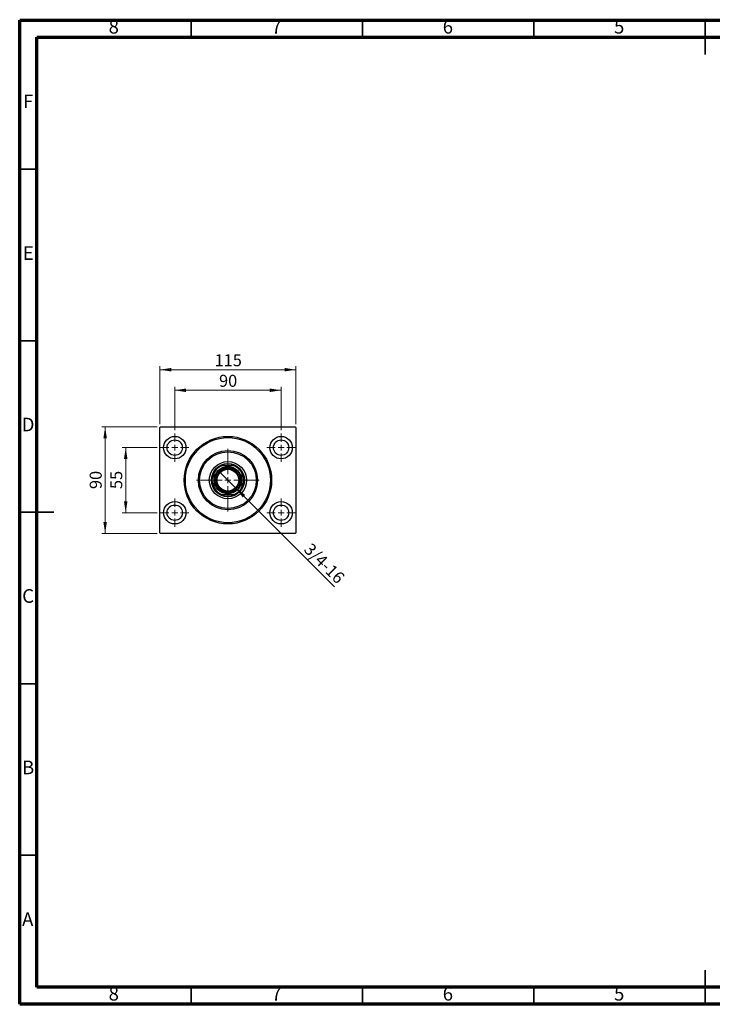
# Model space of a CAD drawing. Units: millimetres. Extents: x 15 to 415, y 5 to 292.
# Drawn here: x 15 to 217, y 5 to 292 of the extents above; entities that cross this region are included whole.
import ezdxf

# ---------------------------------------------------------------- set-up
doc = ezdxf.new("R2010")
doc.units = ezdxf.units.MM
doc.styles.add('SLDTEXTSTYLE0', font='TXT', dxfattribs={"width": 0.75})
doc.dimstyles.new('SLDDIMSTYLE0', dxfattribs={"dimtxt": 3.5, "dimasz": 3.302, "dimexe": 0, "dimexo": 0.0625, "dimgap": 0.875, "dimtad": 1, "dimdec": 0, "dimlfac": 2.9, "dimrnd": 1e-09, "dimzin": 12, "dimdsep": 46, "dimtxsty": 'SLDTEXTSTYLE0', "dimsah": 1, "dimcen": 0.09, "dimadec": 0, "dimazin": 3, "dimtfac": 1, "dimtdec": 0, "dimtofl": 0, "dimtmove": 0, "dimatfit": 3, "dimfxl": 1, "dimfrac": 2, "dimtolj": 1, "dimtzin": 12, "dimarcsym": 0})
doc.dimstyles.new('SLDDIMSTYLE1', dxfattribs={"dimtxt": 3.5, "dimasz": 3.302, "dimexe": 0, "dimexo": 0.0625, "dimgap": 0.875, "dimtad": 1, "dimdec": 0, "dimlfac": 2.9, "dimrnd": 1e-09, "dimzin": 12, "dimdsep": 46, "dimtxsty": 'SLDTEXTSTYLE0', "dimsah": 1, "dimcen": 0.09, "dimadec": 0, "dimazin": 3, "dimtfac": 1, "dimtdec": 0, "dimtmove": 0, "dimatfit": 0, "dimfxl": 1, "dimfrac": 2, "dimtolj": 1, "dimtzin": 12, "dimarcsym": 0})
doc.dimstyles.new('SLDDIMSTYLE2', dxfattribs={"dimtxt": 3.5, "dimasz": 3.302, "dimexe": 0, "dimexo": 0.0625, "dimgap": 0.875, "dimtad": 1, "dimlfac": 2.9, "dimrnd": 1e-09, "dimzin": 12, "dimdsep": 46, "dimtxsty": 'SLDTEXTSTYLE0', "dimblk1": 'NONE', "dimsah": 1, "dimcen": 0, "dimadec": 0, "dimazin": 3, "dimtfac": 1, "dimtmove": 0, "dimatfit": 3, "dimldrblk": 'NONE', "dimfxl": 1, "dimfrac": 2, "dimtolj": 1, "dimtzin": 12, "dimarcsym": 0})

# ---------------------------------------------------------------- blocks, each defined once
blk = doc.blocks.new('_D')
at = {"color": 7, "linetype": 'Continuous', "lineweight": 0}
for p, q in [((55.94, 174.19), (55.94, 191.06)), ((55.94, 190.06), (95.6, 190.06)), ((95.6, 174.19), (95.6, 191.06))]:
    blk.add_line(p, q, dxfattribs=at)
at = {"color": 7, "linetype": 'Continuous', "lineweight": 18}
for points in [[(55.94, 190.06), (59.24, 189.55), (59.24, 190.57)], [(95.6, 190.06), (92.29, 190.57), (92.29, 189.55)]]:
    blk.add_solid(points, dxfattribs=at)
at = {"color": 7, "linetype": 'Continuous', "lineweight": 18, "insert": (71.89, 194.57), "char_height": 3.5, "attachment_point": 1, "style": 'SLDTEXTSTYLE0'}
blk.add_mtext('115', dxfattribs=at)
blk = doc.blocks.new('_D_1')
at = {"color": 7, "linetype": 'Continuous', "lineweight": 0}
for p, q in [((55.11, 167.33), (44.94, 167.33)), ((45.94, 148.36), (45.94, 167.33)), ((55.11, 148.36), (44.94, 148.36))]:
    blk.add_line(p, q, dxfattribs=at)
at = {"color": 7, "linetype": 'Continuous', "lineweight": 18}
for points in [[(45.94, 167.33), (45.43, 164.03), (46.45, 164.03)], [(45.94, 148.36), (46.45, 151.67), (45.43, 151.67)]]:
    blk.add_solid(points, dxfattribs=at)
at = {"color": 7, "linetype": 'Continuous', "lineweight": 18, "insert": (41.43, 155.26), "char_height": 3.5, "attachment_point": 1, "rotation": 90, "style": 'SLDTEXTSTYLE0'}
blk.add_mtext('55', dxfattribs=at)
blk = doc.blocks.new('_D_2')
at = {"color": 7, "linetype": 'Continuous', "lineweight": 0}
for p, q in [((55.11, 173.36), (38.94, 173.36)), ((39.94, 142.33), (39.94, 173.36)), ((55.11, 142.33), (38.94, 142.33))]:
    blk.add_line(p, q, dxfattribs=at)
at = {"color": 7, "linetype": 'Continuous', "lineweight": 18}
for points in [[(39.94, 173.36), (39.43, 170.06), (40.45, 170.06)], [(39.94, 142.33), (40.45, 145.63), (39.43, 145.63)]]:
    blk.add_solid(points, dxfattribs=at)
at = {"color": 7, "linetype": 'Continuous', "lineweight": 18, "insert": (35.43, 155.26), "char_height": 3.5, "attachment_point": 1, "rotation": 90, "style": 'SLDTEXTSTYLE0'}
blk.add_mtext('90', dxfattribs=at)
blk = doc.blocks.new('_D_3')
at = {"color": 7, "linetype": 'Continuous', "lineweight": 0}
for p, q in [((60.25, 172.47), (60.25, 185.06)), ((60.25, 184.06), (91.28, 184.06)), ((91.28, 172.47), (91.28, 185.06))]:
    blk.add_line(p, q, dxfattribs=at)
at = {"color": 7, "linetype": 'Continuous', "lineweight": 18}
for points in [[(60.25, 184.06), (63.55, 183.55), (63.55, 184.57)], [(91.28, 184.06), (87.98, 184.57), (87.98, 183.55)]]:
    blk.add_solid(points, dxfattribs=at)
at = {"color": 7, "linetype": 'Continuous', "lineweight": 18, "insert": (73.18, 188.57), "char_height": 3.5, "attachment_point": 1, "style": 'SLDTEXTSTYLE0'}
blk.add_mtext('90', dxfattribs=at)
blk = doc.blocks.new('_D_4')
at = {"color": 7, "linetype": 'Continuous', "lineweight": 0}
for q in [(73.44, 160.18), (106.84, 126.78)]:
    blk.add_line((78.1, 155.52), q, dxfattribs=at)
at = {"color": 7, "linetype": 'Continuous', "lineweight": 18}
blk.add_solid([(78.1, 155.52), (80.07, 152.82), (80.79, 153.54)], dxfattribs=at)
at = {"color": 7, "linetype": 'Continuous', "lineweight": 18, "insert": (100.17, 139.82), "char_height": 3.5, "attachment_point": 1, "rotation": 315, "style": 'SLDTEXTSTYLE0'}
blk.add_mtext('3/4-16', dxfattribs=at)
blk = doc.blocks.new('_None')
blk = doc.blocks.new('SW_CENTERMARKSYMBOL_0')
at = {"color": 0, "linetype": 'Continuous', "lineweight": 18}
for p, q in [((0, 1.72), (0, 4.14)), ((-1.72, 0), (-4.14, 0)), ((0, 0), (-0.86, 0)), ((0, 0), (0, 0.86)), ((0, 0), (0, -0.86)), ((0, 0), (0.86, 0)), ((1.72, 0), (4.14, 0)), ((0, -1.72), (0, -4.14))]:
    blk.add_line(p, q, dxfattribs=at)
blk = doc.blocks.new('SW_CENTERMARKSYMBOL_1')
at = {"color": 0, "linetype": 'Continuous', "lineweight": 18}
for p, q in [((0, 1.72), (0, 4.14)), ((-1.72, 0), (-4.14, 0)), ((0, 0), (-0.86, 0)), ((0, 0), (0, 0.86)), ((0, 0), (0, -0.86)), ((0, 0), (0.86, 0)), ((1.72, 0), (4.14, 0)), ((0, -1.72), (0, -4.14))]:
    blk.add_line(p, q, dxfattribs=at)
blk = doc.blocks.new('SW_CENTERMARKSYMBOL_2')
at = {"color": 0, "linetype": 'Continuous', "lineweight": 18}
for p, q in [((0, 1.72), (0, 4.14)), ((-1.72, 0), (-4.14, 0)), ((0, 0), (-0.86, 0)), ((0, 0), (0, 0.86)), ((0, 0), (0, -0.86)), ((0, 0), (0.86, 0)), ((1.72, 0), (4.14, 0)), ((0, -1.72), (0, -4.14))]:
    blk.add_line(p, q, dxfattribs=at)
blk = doc.blocks.new('SW_CENTERMARKSYMBOL_3')
at = {"color": 0, "linetype": 'Continuous', "lineweight": 18}
for p, q in [((0, 1.72), (0, 4.14)), ((-1.72, 0), (-4.14, 0)), ((0, 0), (-0.86, 0)), ((0, 0), (0, 0.86)), ((0, 0), (0, -0.86)), ((0, 0), (0.86, 0)), ((1.72, 0), (4.14, 0)), ((0, -1.72), (0, -4.14))]:
    blk.add_line(p, q, dxfattribs=at)
blk = doc.blocks.new('SW_CENTERMARKSYMBOL_4')
at = {"color": 0, "linetype": 'Continuous', "lineweight": 18}
for p, q in [((0, 1.72), (0, 9.14)), ((-1.72, 0), (-9.14, 0)), ((0, 0), (-0.86, 0)), ((0, 0), (0, 0.86)), ((0, 0), (0, -0.86)), ((0, 0), (0.86, 0)), ((1.72, 0), (9.14, 0)), ((0, -1.72), (0, -9.14))]:
    blk.add_line(p, q, dxfattribs=at)

msp = doc.modelspace()

# ---------------------------------------------------------------- linework, layer by layer
at = {"color": 7, "linetype": 'Continuous', "lineweight": 70}
for p, q in [((15, 5), (15, 292)), ((15, 292), (415, 292)), ((20, 10), (20, 287)), ((20, 287), (410, 287)), ((410, 10), (20, 10)), ((415, 5), (15, 5))]:
    msp.add_line(p, q, dxfattribs=at)
at = {"color": 7, "linetype": 'Continuous', "lineweight": 35}
for p, q in [((65, 287), (65, 292)), ((115, 287), (115, 292)), ((165, 287), (165, 292)), ((215, 292.001), (215, 281.999)), ((215, 287), (215, 292)), ((20, 248.5), (15, 248.5)), ((20, 198.5), (15, 198.5)), ((14.999, 148.5), (25.001, 148.5)), ((20, 148.5), (15, 148.5)), ((20, 98.5), (15, 98.5)), ((20, 48.5), (15, 48.5)), ((215, 4.999), (215, 15.001)), ((65, 10), (65, 5)), ((115, 10), (115, 5)), ((165, 10), (165, 5)), ((215, 10), (215, 5))]:
    msp.add_line(p, q, dxfattribs=at)
at = {"color": 7, "linetype": 'Continuous', "lineweight": 25}
for p, q in [((56.1124, 173.3639), (55.94, 173.1915)), ((55.94, 142.5018), (55.94, 173.1915)), ((56.1124, 173.3639), (95.4228, 173.3639)), ((95.5952, 173.1915), (95.4228, 173.3639)), ((95.5952, 173.1915), (95.5952, 142.5018)), ((73.6349, 161.9846), (73.8713, 161.9846)), ((77.6638, 161.9846), (73.8713, 161.9846)), ((77.6638, 161.9846), (77.9002, 161.9846)), ((71.6297, 159.7429), (71.6297, 159.9793)), ((71.6297, 159.7429), (71.6297, 155.9504)), ((79.9055, 159.9793), (79.9055, 159.7429)), ((79.9055, 155.9504), (79.9055, 159.7429)), ((71.6297, 155.714), (71.6297, 155.9504)), ((79.9055, 155.9504), (79.9055, 155.714)), ((73.8713, 153.7087), (73.6349, 153.7087)), ((73.8713, 153.7087), (77.6638, 153.7087)), ((77.9002, 153.7087), (77.6638, 153.7087)), ((55.94, 142.5018), (56.1124, 142.3294)), ((95.4228, 142.3294), (56.1124, 142.3294)), ((95.4228, 142.3294), (95.5952, 142.5018))]:
    msp.add_line(p, q, dxfattribs=at)
for centre, radius in [((60.2503, 167.3294), 3.2759), ((60.2503, 167.3294), 2.2414), ((75.7676, 157.8467), 12.7586), ((75.7676, 157.8467), 12.4138), ((91.2848, 167.3294), 3.2759), ((91.2848, 167.3294), 2.2414), ((75.7676, 157.8467), 8.6207), ((75.7676, 157.8467), 8.2759), ((75.7676, 157.8467), 5.431), ((75.7676, 157.8467), 4.8276), ((75.7676, 157.8467), 3.9655), ((75.7676, 157.8467), 3.7931), ((75.7676, 157.8467), 3.4483), ((75.7676, 157.8467), 3.1724), ((60.2503, 148.3639), 3.2759), ((60.2503, 148.3639), 2.2414), ((91.2848, 148.3639), 3.2759), ((91.2848, 148.3639), 2.2414)]:
    msp.add_circle(centre, radius, dxfattribs=at)
for radius, start, end in [(4.5517, 114.619977, 155.380023), (4.6552, 117.266044, 152.733956), (4.6552, 62.733956, 117.266044), (4.5517, 24.619977, 65.380023), (4.6552, 27.266044, 62.733956), (4.6552, 152.733956, 207.266044), (4.6552, 332.733956, 27.266044), (4.5517, 204.619977, 245.380023), (4.6552, 207.266044, 242.733956), (4.5517, 294.619977, 335.380023), (4.6552, 297.266044, 332.733956), (4.6552, 242.733956, 297.266044)]:
    msp.add_arc((75.7676, 157.8467), radius, start, end, dxfattribs=at)

# ---------------------------------------------------------------- block references
at = {"color": 7, "linetype": 'Continuous', "lineweight": 0}
for name, p in [('SW_CENTERMARKSYMBOL_0', (60.2503, 167.3294)), ('SW_CENTERMARKSYMBOL_3', (91.2848, 167.3294)), ('SW_CENTERMARKSYMBOL_4', (75.7676, 157.8467)), ('SW_CENTERMARKSYMBOL_1', (60.2503, 148.3639)), ('SW_CENTERMARKSYMBOL_2', (91.2848, 148.3639))]:
    msp.add_blockref(name, p, dxfattribs=at)

# ---------------------------------------------------------------- texts
at = {"color": 7, "linetype": 'Continuous', "lineweight": 0, "char_height": 3.9688, "attachment_point": 2, "style": 'SLDTEXTSTYLE0'}
for s, insert in [('8', (42.46, 292.0602)), ('7', (89.96, 292.0602)), ('6', (139.96, 292.0602)), ('5', (189.96, 292.0602)), ('F', (17.4577, 270.3102)), ('E', (17.5078, 226.0602)), ('D', (17.4527, 176.0602)), ('C', (17.4587, 126.0602)), ('B', (17.4706, 76.0602)), ('A', (17.3397, 31.8102)), ('8', (42.46, 10.0602)), ('7', (89.96, 10.0602)), ('6', (139.96, 10.0602)), ('5', (189.96, 10.0602))]:
    msp.add_mtext(s, dxfattribs=dict(at, insert=insert))

# ---------------------------------------------------------------- dimensions: what is measured, and where the dimension line sits
at = {"color": 7, "linetype": 'Continuous', "lineweight": 18}
for base, p1, p2, picture, middle in [((95.5952, 190.06), (55.94, 173.1915), (95.5952, 173.1915), '_D', (75.7676, 190.06)), ((91.2848, 184.06), (60.2503, 171.4674), (91.2848, 171.4674), '_D_3', (75.7676, 184.06))]:
    dim = msp.add_linear_dim(base=base, p1=p1, p2=p2, dimstyle='SLDDIMSTYLE0', dxfattribs=at)
    dim.commit()
    dim.dimension.update_dxf_attribs({"geometry": picture, "text_midpoint": middle, "dimtype": 160})
for base, p1, p2, dimstyle, picture, middle in [((39.94, 173.3639), (56.1124, 142.3294), (56.1124, 173.3639), 'SLDDIMSTYLE0', '_D_2', (39.94, 157.8467)), ((45.94, 167.3294), (56.1124, 148.3639), (56.1124, 167.3294), 'SLDDIMSTYLE1', '_D_1', (45.94, 157.8467))]:
    dim = msp.add_linear_dim(base=base, p1=p1, p2=p2, angle=90, dimstyle=dimstyle, dxfattribs=at)
    dim.commit()
    dim.dimension.update_dxf_attribs({"geometry": picture, "text_midpoint": middle, "dimtype": 160})
dim = msp.add_diameter_dim_2p(p1=(73.439, 160.1752), p2=(78.0962, 155.5181), text='3/4-16', dimstyle='SLDDIMSTYLE2', override={"dimpost": '<>'}, dxfattribs=at)
dim.commit()
dim.dimension.update_dxf_attribs({"geometry": '_D_4', "text_midpoint": (101.9809, 131.6333), "dimtype": 163})

doc.saveas('drawing.dxf')
